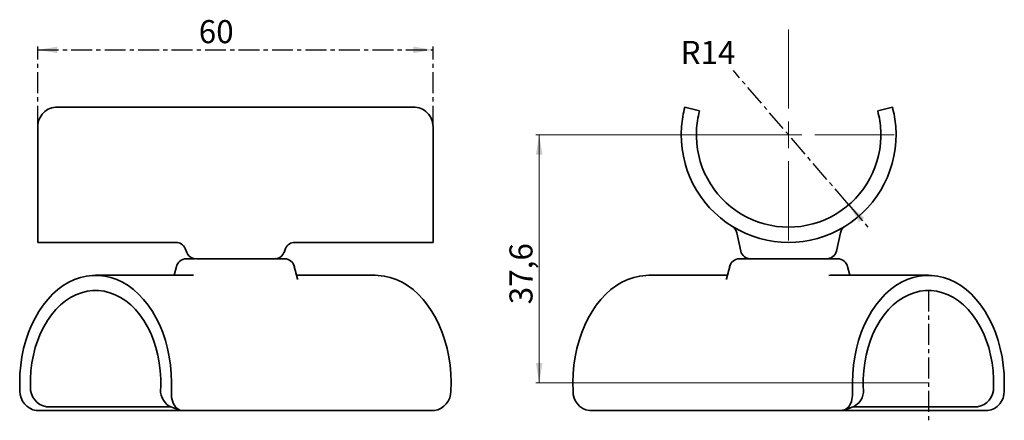
# Paper-space layout '1' of a CAD drawing. Units: millimetres. Extents: x 36 to 334, y 192 to 314.
import ezdxf

# ---------------------------------------------------------------- set-up
doc = ezdxf.new("R2010")
doc.units = ezdxf.units.MM
doc.linetypes.add('CENTER', pattern=[10.16, 6.35, -1.27, 1.27, -1.27])
doc.layers.add('СЛОЙ1', color=7, linetype='CENTER')
doc.styles.add('SLDTEXTSTYLE0', font='TXT', dxfattribs={"width": 0.7})
doc.dimstyles.new('SLDDIMSTYLE0', dxfattribs={"dimtxt": 7, "dimasz": 6, "dimexe": 0, "dimexo": 0.0625, "dimgap": 1.75, "dimtad": 2, "dimdec": 1, "dimlfac": 0.5, "dimrnd": 1e-09, "dimzin": 12, "dimdsep": 46, "dimtxsty": 'SLDTEXTSTYLE0', "dimsah": 1, "dimcen": 0.09, "dimadec": 0, "dimazin": 3, "dimtfac": 1, "dimtdec": 0, "dimtofl": 0, "dimtmove": 0, "dimatfit": 3, "dimfxl": 0, "dimfrac": 2, "dimtolj": 1, "dimtzin": 12, "dimarcsym": 0})
doc.dimstyles.new('SLDDIMSTYLE1', dxfattribs={"dimtxt": 7, "dimasz": 6, "dimexe": 0, "dimexo": 0.0625, "dimgap": 1.75, "dimtad": 0, "dimtih": 1, "dimtoh": 1, "dimdec": 1, "dimlfac": 0.5, "dimrnd": 1e-09, "dimzin": 12, "dimdsep": 46, "dimtxsty": 'SLDTEXTSTYLE0', "dimsah": 1, "dimcen": 0, "dimadec": 0, "dimazin": 3, "dimtfac": 1, "dimtdec": 0, "dimtofl": 0, "dimtmove": 1, "dimatfit": 3, "dimfxl": 0, "dimfrac": 2, "dimtolj": 1, "dimtzin": 12, "dimarcsym": 0})

# ---------------------------------------------------------------- blocks, each defined once
blk = doc.blocks.new('_D')
at = {"layer": 'СЛОЙ1'}
for p, q in [((40.99, 281.09), (40.99, 305.37)), ((160.99, 281.09), (160.99, 305.37)), ((40.99, 304.37), (160.99, 304.37))]:
    blk.add_line(p, q, dxfattribs=at)
for points in [[(40.99, 304.37), (46.99, 303.37), (46.99, 305.37)], [(160.99, 304.37), (154.99, 305.37), (154.99, 303.37)]]:
    blk.add_solid(points, dxfattribs=at)
at = {"layer": 'СЛОЙ1', "insert": (89.87, 313.39), "char_height": 7, "attachment_point": 1, "style": 'SLDTEXTSTYLE0'}
blk.add_mtext('60', dxfattribs=at)
blk = doc.blocks.new('_D_1')
at = {"color": 7, "linetype": 'Continuous', "lineweight": 0}
for p, q in [((268.93, 278.59), (192.21, 278.59)), ((193.21, 278.59), (193.21, 203.39)), ((311.36, 203.39), (192.21, 203.39))]:
    blk.add_line(p, q, dxfattribs=at)
at = {"color": 7, "linetype": 'Continuous', "lineweight": 18}
for points in [[(193.21, 278.59), (192.21, 272.59), (194.21, 272.59)], [(193.21, 203.39), (194.21, 209.39), (192.21, 209.39)]]:
    blk.add_solid(points, dxfattribs=at)
at = {"color": 7, "linetype": 'Continuous', "lineweight": 18, "insert": (184.19, 227.2), "char_height": 7, "attachment_point": 1, "rotation": 90, "style": 'SLDTEXTSTYLE0'}
blk.add_mtext('37,6', dxfattribs=at)
blk = doc.blocks.new('_D_2')
at = {"layer": 'СЛОЙ1'}
for q in [(252.16, 298.07), (293.06, 250.54)]:
    blk.add_line((287.19, 257.37), q, dxfattribs=at)
blk.add_solid([(287.19, 257.37), (290.35, 252.17), (291.87, 253.47)], dxfattribs=at)
at = {"layer": 'СЛОЙ1', "insert": (236.13, 307.09), "char_height": 7, "attachment_point": 1, "style": 'SLDTEXTSTYLE0'}
blk.add_mtext('R14', dxfattribs=at)
blk = doc.blocks.new('SW_CENTERMARKSYMBOL_0')
at = {"color": 0, "linetype": 'Continuous', "lineweight": 18}
for p, q in [((0, 8), (0, 32)), ((0, 0), (0, 4)), ((-8, 0), (-32, 0)), ((0, 0), (-4, 0)), ((0, 0), (0, -4)), ((0, 0), (4, 0)), ((8, 0), (32, 0)), ((0, -8), (0, -32))]:
    blk.add_line(p, q, dxfattribs=at)

psp = doc.layouts.new('1')

# ---------------------------------------------------------------- linework, layer by layer
at = {"color": 7, "linetype": 'Continuous', "lineweight": 35}
for p, q in [((154.99, 287.02), (46.99, 287.02)), ((237.44, 287.02), (241.88, 285.83)), ((300.42, 287.02), (295.97, 285.83)), ((40.99, 281.09), (40.99, 245.99)), ((160.99, 245.99), (160.99, 281.09)), ((251.86, 250.81), (252.09, 250.64)), ((252.09, 250.64), (251.86, 250.81)), ((252.09, 250.66), (252.53, 250.25)), ((253.21, 248.9), (254.41, 243.35)), ((284.65, 248.9), (283.44, 243.35)), ((285.33, 250.25), (285.77, 250.66)), ((285.33, 250.25), (285.77, 250.66)), ((285.77, 250.64), (286, 250.81)), ((40.99, 245.99), (82.96, 245.99)), ((119.02, 245.99), (160.99, 245.99)), ((86.24, 242.87), (85.75, 244.1)), ((86.25, 242.89), (86.24, 242.87)), ((116.24, 244.1), (115.75, 242.87)), ((86.89, 240.99), (86.04, 240.99)), ((86.89, 240.99), (87.6, 240.99)), ((88.65, 240.99), (87.6, 240.99)), ((87.71, 241.29), (88.59, 241.02)), ((88.59, 241.02), (88.72, 241.02)), ((88.71, 241.02), (88.78, 241.02)), ((89.15, 240.99), (88.72, 241.05)), ((89.22, 240.99), (92.92, 240.99)), ((92.82, 240.99), (92.53, 240.99)), ((93.28, 240.99), (92.92, 240.99)), ((93.28, 240.99), (97.54, 240.99)), ((97.64, 240.99), (93.38, 240.99)), ((97.64, 240.99), (98.46, 240.99)), ((103.47, 240.99), (98.46, 240.99)), ((103.47, 240.99), (103.73, 240.99)), ((105.79, 240.99), (103.73, 240.99)), ((105.79, 240.99), (108.71, 240.99)), ((109.06, 240.99), (108.71, 240.99)), ((109.06, 240.99), (112.76, 240.99)), ((112.76, 240.99), (113.2, 241.05)), ((113.27, 241.05), (112.83, 240.99)), ((114.64, 240.99), (112.87, 240.99)), ((113.2, 241.02), (113.28, 241.02)), ((113.27, 241.02), (113.4, 241.02)), ((113.4, 241.02), (114.28, 241.29)), ((114.64, 240.99), (114.89, 240.99)), ((115.95, 240.99), (114.89, 240.99)), ((255.03, 240.99), (253.97, 240.99)), ((255.03, 240.99), (255.28, 240.99)), ((257.24, 240.99), (255.28, 240.99)), ((256.64, 241.11), (256.87, 241.02)), ((256.84, 241.03), (256.88, 241.02)), ((257.35, 240.99), (260.75, 240.99)), ((261.83, 240.99), (260.75, 240.99)), ((261.83, 240.99), (266.09, 240.99)), ((266.19, 240.99), (266.45, 240.99)), ((271.47, 240.99), (266.45, 240.99)), ((271.47, 240.99), (272.28, 240.99)), ((275.82, 240.99), (272.28, 240.99)), ((272.49, 240.99), (276.03, 240.99)), ((277.11, 240.99), (276.03, 240.99)), ((277.11, 240.99), (280.51, 240.99)), ((280.51, 240.99), (281.48, 241.15)), ((282.32, 240.99), (280.72, 240.99)), ((280.98, 241.02), (281.22, 241.11)), ((280.98, 241.02), (281.22, 241.11)), ((280.98, 241.02), (281.01, 241.03)), ((281.46, 241.19), (281.95, 241.35)), ((282.32, 240.99), (283.04, 240.99)), ((283.88, 240.99), (283.04, 240.99)), ((83.12, 238.71), (82.43, 235.99)), ((119.83, 234.92), (118.86, 238.71)), ((251.06, 238.71), (250.09, 234.92)), ((287.49, 235.99), (286.8, 238.71)), ((88.24, 235.99), (58.57, 235.99)), ((143.42, 235.99), (119.56, 235.99)), ((250.36, 235.99), (226.5, 235.99)), ((281.68, 235.99), (281.14, 235.95)), ((311.36, 235.99), (281.68, 235.99)), ((85.08, 194.95), (40.54, 194.95)), ((81.39, 196.14), (43.68, 196.14)), ((80.9, 196.33), (84.05, 195.13)), ((85.08, 194.95), (161.44, 194.95)), ((208.48, 194.95), (284.85, 194.95)), ((329.38, 194.95), (284.85, 194.95)), ((285.88, 195.13), (289.02, 196.33)), ((288.53, 196.14), (326.24, 196.14))]:
    psp.add_line(p, q, dxfattribs=at)
at = {"color": 7, "linetype": 'Continuous', "lineweight": 35, "flags": 128}
for points in [[(35.58, 200.89), (35.51, 203.51), (35.6, 206.12), (35.83, 208.72), (36.2, 211.29), (36.72, 213.8), (37.38, 216.25), (38.18, 218.61), (39.11, 220.88), (40.17, 223.03), (41.34, 225.05), (42.63, 226.94), (44.02, 228.67), (45.5, 230.24), (47.06, 231.64), (48.71, 232.85), (50.41, 233.88), (52.17, 234.71), (53.97, 235.33), (55.79, 235.75), (57.64, 235.96), (59.49, 235.96), (61.34, 235.75), (63.17, 235.33), (64.97, 234.71), (66.72, 233.88), (68.43, 232.85), (70.07, 231.64), (71.63, 230.24), (73.12, 228.67), (74.5, 226.94), (75.79, 225.05), (76.96, 223.03), (78.02, 220.88), (78.95, 218.61), (79.75, 216.25), (80.41, 213.8), (80.93, 211.29), (81.31, 208.72), (81.54, 206.12), (81.62, 203.51), (81.55, 200.89)], [(119.87, 234.69), (119.88, 234.73), (119.83, 234.91)], [(166.4, 200.89), (166.47, 203.51), (166.39, 206.12), (166.16, 208.72), (165.78, 211.29), (165.26, 213.8), (164.6, 216.25), (163.8, 218.61), (162.87, 220.88), (161.82, 223.03), (160.64, 225.05), (159.36, 226.94), (157.97, 228.67), (156.49, 230.24), (154.92, 231.64), (153.28, 232.85), (151.58, 233.88), (149.82, 234.71), (148.02, 235.33), (146.19, 235.75), (144.35, 235.96), (143.42, 235.99)], [(226.5, 235.99), (225.58, 235.96), (223.73, 235.75), (221.9, 235.33), (220.1, 234.71), (218.35, 233.88), (216.64, 232.85), (215, 231.64), (213.43, 230.24), (211.95, 228.67), (210.56, 226.94), (209.28, 225.05), (208.1, 223.03), (207.05, 220.88), (206.12, 218.61), (205.32, 216.25), (204.66, 213.8), (204.14, 211.29), (203.76, 208.72), (203.53, 206.12), (203.45, 203.51), (203.52, 200.89)], [(250.1, 234.92), (250.05, 234.74), (250.06, 234.69)], [(288.37, 200.89), (288.3, 203.51), (288.38, 206.12), (288.61, 208.72), (288.99, 211.29), (289.51, 213.8), (290.17, 216.25), (290.97, 218.61), (291.9, 220.88), (292.96, 223.03), (294.13, 225.05), (295.42, 226.94), (296.8, 228.67), (298.29, 230.24), (299.85, 231.64), (301.49, 232.85), (303.2, 233.88), (304.96, 234.71), (306.75, 235.33), (308.58, 235.75), (310.43, 235.96), (312.28, 235.96), (314.13, 235.75), (315.96, 235.33), (317.75, 234.71), (319.51, 233.88), (321.22, 232.85), (322.86, 231.64), (324.42, 230.24), (325.91, 228.67), (327.29, 226.94), (328.58, 225.05), (329.75, 223.03), (330.81, 220.88), (331.74, 218.61), (332.54, 216.25), (333.2, 213.8), (333.72, 211.29), (334.1, 208.72), (334.33, 206.12), (334.41, 203.51), (334.34, 200.89)], [(78.34, 202.1), (78.35, 204.55), (78.2, 206.99), (77.9, 209.4), (77.46, 211.76), (76.87, 214.06), (76.14, 216.28), (75.28, 218.4), (74.29, 220.4), (73.18, 222.28), (71.96, 224.01), (70.63, 225.59), (69.22, 226.99), (67.72, 228.22), (66.15, 229.25), (64.53, 230.09), (62.86, 230.72), (61.15, 231.15), (59.43, 231.36), (57.7, 231.36), (55.98, 231.15), (54.28, 230.72), (52.6, 230.09), (50.98, 229.25), (49.41, 228.22), (47.92, 226.99), (46.5, 225.59), (45.18, 224.01), (43.95, 222.28), (42.84, 220.4), (41.85, 218.4), (40.99, 216.28), (40.26, 214.06), (39.67, 211.76), (39.23, 209.4), (38.93, 206.99), (38.78, 204.55), (38.79, 202.1)], [(331.13, 202.1), (331.14, 204.55), (330.99, 206.99), (330.69, 209.4), (330.25, 211.76), (329.66, 214.06), (328.93, 216.28), (328.07, 218.4), (327.08, 220.4), (325.97, 222.28), (324.75, 224.01), (323.42, 225.59), (322.01, 226.99), (320.51, 228.22), (318.94, 229.25), (317.32, 230.09), (315.65, 230.72), (313.94, 231.15), (312.22, 231.36), (310.49, 231.36), (308.77, 231.15), (307.06, 230.72), (305.39, 230.09), (303.77, 229.25), (302.2, 228.22), (300.7, 226.99), (299.29, 225.59), (297.96, 224.01), (296.74, 222.28), (295.63, 220.4), (294.64, 218.4), (293.78, 216.28), (293.05, 214.06), (292.46, 211.76), (292.02, 209.4), (291.72, 206.99), (291.57, 204.55), (291.58, 202.1)], [(81.55, 200.89), (81.63, 198.92), (82.11, 197.17), (82.96, 195.86), (84.13, 195.11), (85.08, 194.95)], [(284.85, 194.95), (286.19, 195.28), (287.27, 196.23), (288.01, 197.7), (288.36, 199.53), (288.37, 200.89)]]:
    psp.add_lwpolyline(points, dxfattribs=at)
at = {"color": 7, "linetype": 'Continuous', "lineweight": 35}
for centre, radius, start, end in [((46.92, 281.09), 5.93, 89.3301, 180.0911), ((155.05, 281.08), 5.94, 0.0165, 90.5623), ((268.93, 278.59), 32.6, 165, 175.6057), ((268.93, 278.59), 32.6, 4.3943, 15), ((268.93, 278.59), 28, 165, 177.3736), ((268.93, 278.59), 28, 2.6264, 15), ((268.93, 278.59), 32.6, 175.6057, 4.3943), ((268.93, 278.59), 28, 177.3736, 2.6264), ((250.28, 248.27), 3, 12.2693, 58.4019), ((287.58, 248.27), 3, 121.5981, 167.7307), ((82.96, 242.99), 3, 21.8014, 90), ((119.02, 242.99), 3, 90, 158.1986), ((88.97, 243.9), 2.9, 200.373, 253.4335), ((113.02, 243.9), 2.9, 286.5665, 339.627), ((257.35, 243.99), 3, 192.2693, 270), ((280.51, 243.99), 3, 270, 347.7307), ((86.04, 237.99), 3, 90.0002, 168.1869), ((115.95, 237.99), 3, 11.813, 89.9999), ((253.97, 237.99), 3, 90.0001, 168.187), ((283.89, 237.99), 3, 11.8131, 89.9999), ((41.53, 200.81), 5.94, 179.2589, 260.4728), ((44.62, 201.9), 5.84, 178.0374, 260.736), ((83.84, 201.1), 5.58, 169.6012, 238.4028), ((160.46, 200.81), 5.94, 279.5272, 0.7411), ((209.25, 200.64), 5.74, 177.4888, 262.2429), ((286.42, 200.99), 5.27, 299.2173, 12.2333), ((325.49, 201.74), 5.65, 277.5775, 3.6491), ((328.6, 200.64), 5.74, 277.7571, 2.5112)]:
    psp.add_arc(centre, radius, start, end, dxfattribs=at)
at = {"layer": 'СЛОЙ1'}
psp.add_line((311.36, 231.39), (311.36, 192.01), dxfattribs=at)

# ---------------------------------------------------------------- block references
at = {"color": 7, "linetype": 'Continuous', "lineweight": 0}
psp.add_blockref('SW_CENTERMARKSYMBOL_0', (268.93, 278.59), dxfattribs=at)

# ---------------------------------------------------------------- dimensions: what is measured, and where the dimension line sits
at = {"color": 7, "linetype": 'Continuous', "lineweight": 18}
dim = psp.add_linear_dim(base=(193.21, 203.39), p1=(268.93, 278.59), p2=(311.36, 203.39), angle=90, dimstyle='SLDDIMSTYLE0', dxfattribs=at)
dim.commit()
dim.dimension.update_dxf_attribs({"geometry": '_D_1', "text_midpoint": (193.21, 235.47), "dimtype": 160})
at = {"layer": 'СЛОЙ1'}
dim = psp.add_linear_dim(base=(160.99, 304.37), p1=(40.99, 281.09), p2=(160.99, 281.09), angle=0, dimstyle='SLDDIMSTYLE0', dxfattribs=at)
dim.commit()
dim.dimension.update_dxf_attribs({"geometry": '_D', "text_midpoint": (94.61, 304.37), "dimtype": 160})
dim = psp.add_radius_dim(center=(268.93, 278.59), mpoint=(287.19, 257.37), dimstyle='SLDDIMSTYLE1', dxfattribs=at)
dim.commit()
dim.dimension.update_dxf_attribs({"geometry": '_D_2', "text_midpoint": (243.39, 303.77), "dimtype": 164})

doc.saveas('drawing.dxf')
